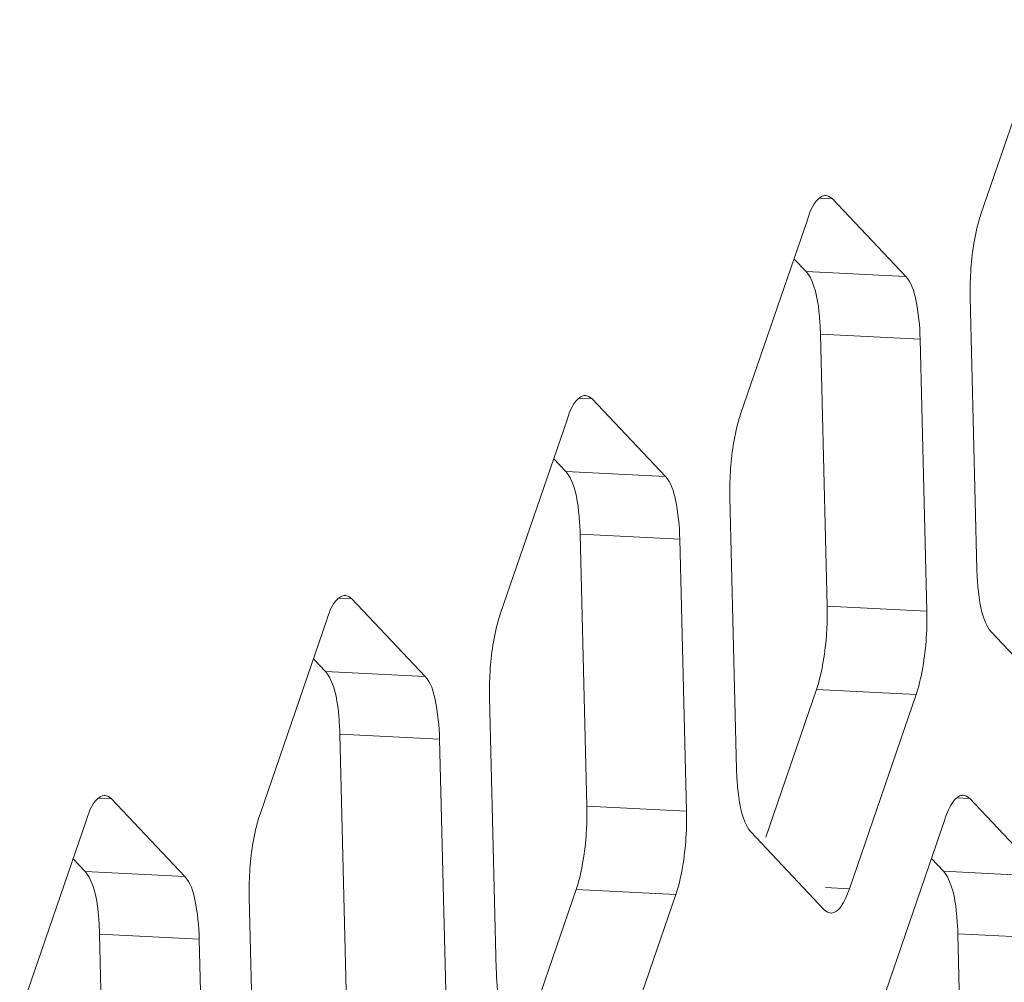
# Model space of a CAD drawing. Units: millimetres. Extents: x -2 to 183, y 0 to 101.
# Drawn here: x 162 to 162, y 16 to 17 of the extents above; entities that cross this region are included whole.
import ezdxf

# ---------------------------------------------------------------- set-up
doc = ezdxf.new("R2010")
doc.units = ezdxf.units.MM

msp = doc.modelspace()

# ---------------------------------------------------------------- linework, layer by layer
at = {"color": 18, "lineweight": 9, "true_color": 0x040000}
for p, q in [((162.17156, 16.52491), (162.13004, 16.40404)), ((162.03765, 16.4135), (162.0296, 16.4139)), ((162.08333, 16.36518), (162.03765, 16.4135)), ((162.02208, 16.40054), (161.98056, 16.27968)), ((162.02133, 16.3683), (162.01376, 16.37631)), ((162.08333, 16.36518), (162.02133, 16.3683)), ((162.12337, 16.35224), (162.12753, 16.18305)), ((162.09223, 16.32633), (162.03023, 16.32946)), ((162.03439, 16.16026), (162.03023, 16.32946)), ((162.09639, 16.15714), (162.09223, 16.32633)), ((161.88818, 16.28913), (161.88012, 16.28954)), ((161.93385, 16.24081), (161.88818, 16.28913)), ((161.87261, 16.27618), (161.83109, 16.15531)), ((161.87186, 16.24393), (161.86428, 16.25195)), ((161.93385, 16.24081), (161.87186, 16.24393)), ((161.97389, 16.22788), (161.97805, 16.05869)), ((161.94275, 16.20197), (161.88076, 16.20509)), ((161.88492, 16.0359), (161.88076, 16.20509)), ((161.94691, 16.03278), (161.94275, 16.20197)), ((161.7387, 16.16477), (161.73065, 16.16518)), ((161.78438, 16.11645), (161.7387, 16.16477)), ((162.09639, 16.15714), (162.03439, 16.16026)), ((161.72313, 16.15182), (161.68162, 16.03095)), ((162.13643, 16.14421), (162.1821, 16.09589)), ((161.72239, 16.11957), (161.71481, 16.12759)), ((161.78438, 16.11645), (161.72239, 16.11957)), ((161.99619, 16.01667), (162.02772, 16.10847)), ((162.08972, 16.10535), (162.02772, 16.10847)), ((161.82442, 16.10352), (161.82858, 15.93432)), ((162.0482, 15.98448), (162.08972, 16.10535)), ((161.79328, 16.07761), (161.73128, 16.08073)), ((161.73544, 15.91154), (161.73128, 16.08073)), ((161.79744, 15.90842), (161.79328, 16.07761)), ((161.58923, 16.04041), (161.58117, 16.04081)), ((161.6349, 15.99208), (161.58923, 16.04041)), ((162.12308, 16.04062), (162.11503, 16.04102)), ((162.16876, 15.99229), (162.12308, 16.04062)), ((161.94691, 16.03278), (161.88492, 16.0359)), ((162.10751, 16.02766), (162.066, 15.90679)), ((161.57366, 16.02745), (161.53214, 15.90658)), ((161.98695, 16.01985), (162.03263, 15.97152)), ((161.57291, 15.99521), (161.56533, 16.00322)), ((162.10677, 15.99542), (162.09919, 16.00343)), ((161.6349, 15.99208), (161.57291, 15.99521)), ((162.16876, 15.99229), (162.10677, 15.99542)), ((162.0482, 15.98448), (162.03332, 15.98523)), ((161.67494, 15.97915), (161.6791, 15.80996)), ((161.84672, 15.89231), (161.87825, 15.9841)), ((161.94024, 15.98098), (161.87825, 15.9841)), ((161.89872, 15.86011), (161.94024, 15.98098)), ((161.6438, 15.95324), (161.58181, 15.95636)), ((161.58597, 15.78717), (161.58181, 15.95636)), ((162.17766, 15.95345), (162.11567, 15.95657)), ((162.11982, 15.78738), (162.11567, 15.95657)), ((161.64796, 15.78405), (161.6438, 15.95324))]:
    msp.add_line(p, q, dxfattribs=at)
for points in [[(162.03765, 16.4135), (162.03572, 16.41502), (162.0337, 16.4156)], [(162.02372, 16.36485), (162.02256, 16.36677), (162.02133, 16.3683)], [(161.88818, 16.28913), (161.88624, 16.29066), (161.88422, 16.29124)], [(161.87424, 16.24048), (161.87308, 16.24241), (161.87186, 16.24393)], [(161.7387, 16.16477), (161.73677, 16.16629), (161.73475, 16.16688)], [(162.13404, 16.14766), (162.13521, 16.14574), (162.13643, 16.14421)], [(161.72477, 16.11612), (161.72361, 16.11804), (161.72239, 16.11957)], [(161.58923, 16.04041), (161.58729, 16.04193), (161.58527, 16.04251)], [(162.12308, 16.04062), (162.12115, 16.04214), (162.11913, 16.04272)], [(161.98457, 16.0233), (161.98573, 16.02137), (161.98695, 16.01985)], [(161.5753, 15.99176), (161.57413, 15.99368), (161.57291, 15.99521)], [(162.10915, 15.99197), (162.10799, 15.99389), (162.10677, 15.99542)], [(162.03263, 15.97152), (162.03456, 15.97), (162.03659, 15.96942)]]:
    msp.add_lwpolyline(points, dxfattribs=at)
for points in [[(162.0337, 16.4156), (162.03264, 16.41566), (162.0316, 16.41526), (162.03066, 16.41473), (162.02574, 16.41198), (162.02388, 16.40577), (162.02208, 16.40054)], [(162.13004, 16.40404), (162.12903, 16.4011), (162.1282, 16.39809), (162.12748, 16.39507), (162.12489, 16.38414), (162.1237, 16.37288), (162.12339, 16.36167)], [(162.03023, 16.32946), (162.03014, 16.33312), (162.02991, 16.33675), (162.02959, 16.34043), (162.02886, 16.34883), (162.02766, 16.35746), (162.02372, 16.36485)], [(162.09223, 16.32633), (162.09203, 16.33453), (162.09123, 16.34252), (162.0895, 16.35076), (162.0884, 16.35602), (162.08692, 16.36138), (162.08333, 16.36518)], [(161.88422, 16.29124), (161.88317, 16.29129), (161.88212, 16.2909), (161.88118, 16.29037), (161.87626, 16.28761), (161.8744, 16.28141), (161.87261, 16.27618)], [(161.98056, 16.27968), (161.97955, 16.27673), (161.97873, 16.27373), (161.97801, 16.2707), (161.97541, 16.25978), (161.97422, 16.24852), (161.97391, 16.2373)], [(161.88076, 16.20509), (161.88067, 16.20875), (161.88044, 16.21239), (161.88011, 16.21606), (161.87938, 16.22447), (161.87819, 16.2331), (161.87424, 16.24048)], [(161.94275, 16.20197), (161.94255, 16.21016), (161.94175, 16.21816), (161.94002, 16.2264), (161.93892, 16.23166), (161.93744, 16.23701), (161.93385, 16.24081)], [(162.12753, 16.18305), (162.12762, 16.17939), (162.12785, 16.17576), (162.12817, 16.17208), (162.12891, 16.16368), (162.1301, 16.15504), (162.13404, 16.14766)], [(161.73475, 16.16688), (161.73369, 16.16693), (161.73265, 16.16653), (161.73171, 16.16601), (161.72679, 16.16325), (161.72493, 16.15704), (161.72313, 16.15182)], [(161.83109, 16.15531), (161.83008, 16.15237), (161.82925, 16.14937), (161.82853, 16.14634), (161.82594, 16.13542), (161.82475, 16.12415), (161.82444, 16.11294)], [(162.08972, 16.10535), (162.09031, 16.10706), (162.09083, 16.1088), (162.09131, 16.11055), (162.09299, 16.11667), (162.09413, 16.12295), (162.09494, 16.12924)], [(161.73128, 16.08073), (161.73119, 16.08439), (161.73096, 16.08802), (161.73064, 16.0917), (161.72991, 16.1001), (161.72871, 16.10874), (161.72477, 16.11612)], [(161.79328, 16.07761), (161.79308, 16.0858), (161.79228, 16.09379), (161.79055, 16.10204), (161.78945, 16.10729), (161.78797, 16.11265), (161.78438, 16.11645)], [(161.97805, 16.05869), (161.97814, 16.05503), (161.97838, 16.05139), (161.9787, 16.04772), (161.97943, 16.03931), (161.98063, 16.03068), (161.98457, 16.0233)], [(161.58527, 16.04251), (161.58422, 16.04257), (161.58317, 16.04217), (161.58223, 16.04164), (161.57732, 16.03889), (161.57545, 16.03268), (161.57366, 16.02745)], [(162.11913, 16.04272), (162.11833, 16.04276), (162.11752, 16.04255), (162.11678, 16.04223), (162.11339, 16.04075), (162.11149, 16.03695), (162.10992, 16.03364)], [(161.68162, 16.03095), (161.68061, 16.02801), (161.67978, 16.025), (161.67906, 16.02197), (161.67646, 16.01105), (161.67527, 15.99979), (161.67496, 15.98858)], [(161.94024, 15.98098), (161.94083, 15.9827), (161.94136, 15.98444), (161.94184, 15.98619), (161.94352, 15.99231), (161.94466, 15.99858), (161.94547, 16.00488)], [(161.58181, 15.95636), (161.58172, 15.96003), (161.58149, 15.96366), (161.58117, 15.96734), (161.58043, 15.97574), (161.57924, 15.98437), (161.5753, 15.99176)], [(161.6438, 15.95324), (161.6436, 15.96143), (161.6428, 15.96943), (161.64108, 15.97767), (161.63997, 15.98293), (161.63849, 15.98829), (161.6349, 15.99208)], [(162.11567, 15.95657), (162.11558, 15.96024), (162.11534, 15.96387), (162.11502, 15.96755), (162.11429, 15.97595), (162.11309, 15.98458), (162.10915, 15.99197)], [(162.03659, 15.96942), (162.03738, 15.96938), (162.03819, 15.96959), (162.03893, 15.96991), (162.04232, 15.97139), (162.04422, 15.97519), (162.0458, 15.9785)], [(161.82858, 15.93432), (161.82867, 15.93066), (161.8289, 15.92703), (161.82922, 15.92335), (161.82996, 15.91495), (161.83115, 15.90632), (161.83509, 15.89893)]]:
    msp.add_open_spline(points, degree=3, knots=[0, 0, 0, 0, 1, 1, 1, 2, 2, 2, 2], dxfattribs=at)
for points in [[(162.12339, 16.36167), (162.1233, 16.35853), (162.12329, 16.35538), (162.12337, 16.35224)], [(161.97391, 16.2373), (161.97382, 16.23416), (161.97382, 16.23102), (161.97389, 16.22788)], [(162.03437, 16.15084), (162.03446, 16.15398), (162.03447, 16.15712), (162.03439, 16.16026)], [(162.09637, 16.14772), (162.09646, 16.15086), (162.09646, 16.154), (162.09639, 16.15714)], [(162.03389, 16.14159), (162.03413, 16.14467), (162.03429, 16.14775), (162.03437, 16.15084)], [(162.09494, 16.12924), (162.09573, 16.13537), (162.0962, 16.14154), (162.09637, 16.14772)], [(162.03158, 16.1236), (162.03269, 16.12954), (162.03343, 16.13556), (162.03389, 16.14159)], [(162.02772, 16.10847), (162.02941, 16.11339), (162.03062, 16.11848), (162.03158, 16.1236)], [(161.82444, 16.11294), (161.82435, 16.1098), (161.82434, 16.10666), (161.82442, 16.10352)], [(161.8849, 16.02648), (161.88499, 16.02962), (161.88499, 16.03276), (161.88492, 16.0359)], [(162.10992, 16.03364), (162.109, 16.0317), (162.10821, 16.02969), (162.10751, 16.02766)], [(161.94689, 16.02335), (161.94698, 16.0265), (161.94699, 16.02964), (161.94691, 16.03278)], [(161.88442, 16.01722), (161.88465, 16.0203), (161.88482, 16.02339), (161.8849, 16.02648)], [(161.94547, 16.00488), (161.94625, 16.01101), (161.94673, 16.01718), (161.94689, 16.02335)], [(161.8821, 15.99923), (161.88321, 16.00518), (161.88396, 16.01119), (161.88442, 16.01722)], [(161.87825, 15.9841), (161.87994, 15.98903), (161.88115, 15.99412), (161.8821, 15.99923)], [(161.67496, 15.98858), (161.67487, 15.98544), (161.67487, 15.98229), (161.67494, 15.97915)], [(162.0458, 15.9785), (162.04672, 15.98044), (162.0475, 15.98245), (162.0482, 15.98448)]]:
    msp.add_open_spline(points, degree=3, dxfattribs=at)

doc.saveas('drawing.dxf')
